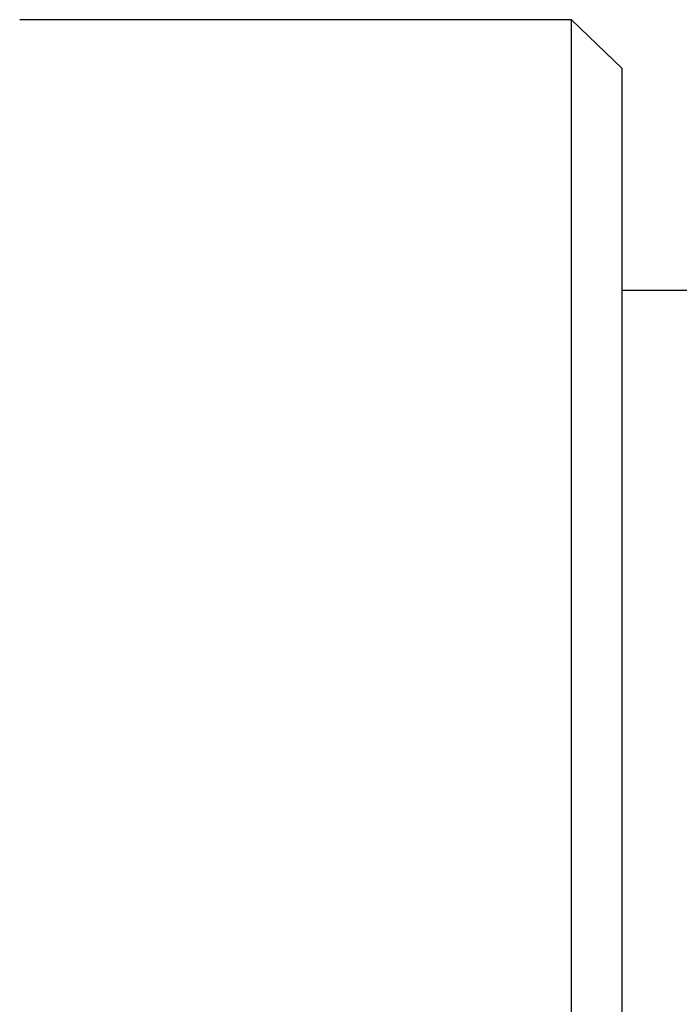
# Model space of a CAD drawing. Units: millimetres. Extents: x 12016 to 12313, y -7569 to -7359.
# Drawn here: x 12192 to 12203, y -7460 to -7443 of the extents above; entities that cross this region are included whole.
import ezdxf

# ---------------------------------------------------------------- set-up
doc = ezdxf.new("R2010")
doc.units = ezdxf.units.MM
doc.header["$LTSCALE"] = 10
doc.header["$PDMODE"] = 34
doc.layers.add('6文字层', color=3, linetype='Continuous')
doc.styles.add('TH-GBD2M', font='calibri.ttf', dxfattribs={"width": 0.8, "height": 2.5})
doc.dimstyles.new('TH-GBD2M', dxfattribs={"dimtxt": 2.5, "dimasz": 4, "dimexe": 2, "dimexo": 0, "dimgap": 1.5, "dimtad": 1, "dimdec": 4, "dimlfac": 0.1, "dimzin": 9, "dimdsep": 46, "dimtxsty": 'TH-GBD2M', "dimcen": 0, "dimclrt": 3, "dimadec": 0, "dimazin": 3, "dimtfac": 1, "dimtdec": 4, "dimtofl": 0, "dimtmove": 0, "dimatfit": 3, "dimfxl": 1, "dimtolj": 1, "dimtzin": 0, "dimarcsym": 0})

# ---------------------------------------------------------------- blocks, each defined once
blk = doc.blocks.new('*D178')
at = {"layer": '6文字层', "color": 0, "lineweight": -2, "transparency": 16777216}
for p, q in [((12151.89, -7461.466), (12151.89, -7426.347)), ((12231.13, -7447.648), (12231.13, -7426.347)), ((12227.13, -7428.347), (12155.89, -7428.347))]:
    blk.add_line(p, q, dxfattribs=at)
at = {"layer": '6文字层', "color": 0, "transparency": 16777216}
for points in [[(12155.89, -7427.68), (12155.89, -7429.014), (12151.89, -7428.347)], [(12227.13, -7427.68), (12227.13, -7429.014), (12231.13, -7428.347)]]:
    blk.add_solid(points, dxfattribs=at)
at = {"layer": 'Defpoints', "color": 0, "transparency": 16777216}
for p in [(12151.89, -7428.347), (12231.13, -7447.648), (12151.89, -7461.466)]:
    blk.add_point(p, dxfattribs=at)
at = {"layer": '6文字层', "color": 3, "transparency": 16777216, "insert": (12191.51, -7425.566), "char_height": 2.5, "attachment_point": 5, "style": 'TH-GBD2M'}
blk.add_mtext('\\A1;32.08±0.25', dxfattribs=at)
blk = doc.blocks.new('*D185')
at = {"layer": '6文字层', "color": 0, "lineweight": -2, "transparency": 16777216}
for p, q in [((12157.264, -7435.066), (12157.264, -7418.643)), ((12242.775, -7451.322), (12242.775, -7418.643)), ((12161.264, -7420.643), (12238.775, -7420.643))]:
    blk.add_line(p, q, dxfattribs=at)
at = {"layer": '6文字层', "color": 0, "transparency": 16777216}
for points in [[(12161.264, -7419.977), (12161.264, -7421.31), (12157.264, -7420.643)], [(12238.775, -7419.977), (12238.775, -7421.31), (12242.775, -7420.643)]]:
    blk.add_solid(points, dxfattribs=at)
at = {"layer": 'Defpoints', "color": 0, "transparency": 16777216}
for p in [(12242.775, -7420.643), (12157.264, -7435.066), (12242.775, -7451.322)]:
    blk.add_point(p, dxfattribs=at)
at = {"layer": '6文字层', "color": 3, "transparency": 16777216, "insert": (12200.02, -7417.863), "char_height": 2.5, "attachment_point": 5, "style": 'TH-GBD2M'}
blk.add_mtext('\\A1;35.5±0.25', dxfattribs=at)

msp = doc.modelspace()

# ---------------------------------------------------------------- linework, layer by layer
at = {"color": 7, "linetype": 'Continuous', "lineweight": 25}
for p, q in [((12201.10401, -7443.00026), (12191.63665, -7443.00026)), ((12201.97746, -7443.83516), (12201.10401, -7443.00026)), ((12201.10401, -7461.46598), (12201.10401, -7443.00026)), ((12201.97746, -7461.46598), (12201.97746, -7443.83516)), ((12203.24174, -7447.64258), (12201.97746, -7447.64258))]:
    msp.add_line(p, q, dxfattribs=at)

# ---------------------------------------------------------------- dimensions: what is measured, and where the dimension line sits
at = {"layer": '6文字层'}
for base, p1, p2, text, picture, middle in [((12242.77519, -7420.64333), (12157.26414, -7435.06602), (12242.77519, -7451.32233), '35.5±0.25', '*D185', (12200.01967, -7417.86256)), ((12151.88957, -7428.34699), (12231.13011, -7447.64765), (12151.88957, -7461.46598), '32.08±0.25', '*D178', (12191.50984, -7425.56623))]:
    dim = msp.add_linear_dim(base=base, p1=p1, p2=p2, text=text, dimstyle='TH-GBD2M', dxfattribs=at)
    dim.commit()
    dim.dimension.update_dxf_attribs({"geometry": picture, "text_midpoint": middle})

doc.saveas('drawing.dxf')
